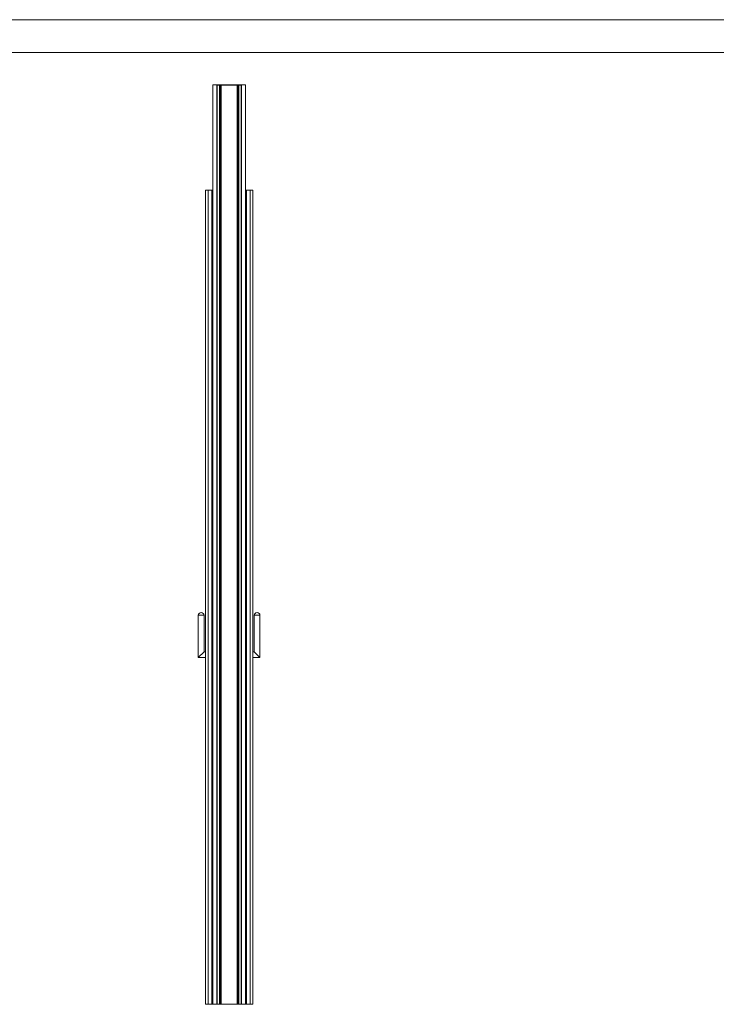
# Paper-space layout 'Sheet2' of a CAD drawing. Units: millimetres. Extents: x 0 to 420, y 0 to 297.
# Drawn here: x 194 to 300, y 147 to 297 of the extents above; entities that cross this region are included whole.
import ezdxf

# ---------------------------------------------------------------- set-up
doc = ezdxf.new("R2010")
doc.units = ezdxf.units.MM
doc.linetypes.add('SLD-Solid', pattern=[0])

psp = doc.layouts.new('Sheet2')

# ---------------------------------------------------------------- linework, layer by layer
at = {"color": 7, "linetype": 'SLD-Solid', "lineweight": 18}
for p, q in [((420, 297), (-0.01, 297)), ((413.5, 292), (6.09, 292)), ((223.73, 147.06), (223.73, 287.06)), ((223.73, 287.06), (224.36, 287.06)), ((224.36, 147.06), (224.36, 287.06)), ((224.36, 287.03), (224.37, 287.03)), ((224.39, 287), (224.36, 287)), ((224.36, 287), (224.36, 284.06)), ((224.39, 287), (224.39, 284.06)), ((224.42, 287.06), (224.42, 287.03)), ((228.05, 287.06), (224.42, 287.06)), ((224.42, 287.03), (224.42, 147.09)), ((224.42, 287.03), (224.78, 287.03)), ((228.05, 287.03), (224.42, 287.03)), ((224.78, 287.03), (224.78, 147.09)), ((224.82, 287.03), (224.82, 147.09)), ((224.99, 287.03), (224.99, 147.09)), ((225.01, 287.03), (225.01, 147.09)), ((227.46, 287.03), (227.46, 147.09)), ((227.48, 287.03), (227.48, 147.09)), ((227.65, 287.03), (227.65, 147.09)), ((227.69, 287.03), (227.69, 147.09)), ((227.69, 287.03), (228.05, 287.03)), ((228.05, 287.03), (228.05, 287.06)), ((228.05, 287.03), (228.05, 147.09)), ((228.11, 287), (228.08, 287)), ((228.08, 284.06), (228.08, 287)), ((228.1, 287.03), (228.11, 287.03)), ((228.11, 287.06), (228.73, 287.06)), ((228.11, 147.06), (228.11, 287.06)), ((228.11, 284.06), (228.11, 287)), ((228.73, 147.06), (228.73, 287.06)), ((224.36, 284.06), (224.39, 284.06)), ((228.08, 284.06), (228.11, 284.06)), ((222.63, 271.06), (222.63, 147.06)), ((223.06, 271.06), (222.63, 271.06)), ((223.06, 271.06), (223.06, 147.06)), ((223.06, 271.06), (223.61, 271.06)), ((223.73, 271.06), (223.61, 271.06)), ((223.61, 271.06), (223.61, 147.06)), ((228.73, 271.06), (228.86, 271.06)), ((228.86, 271.06), (228.86, 147.06)), ((229.41, 271.06), (228.86, 271.06)), ((229.41, 271.06), (229.41, 147.06)), ((229.41, 271.06), (229.83, 271.06)), ((229.83, 271.06), (229.83, 147.06)), ((221.53, 206.31), (221.53, 199.86)), ((222.43, 206.31), (221.53, 206.31)), ((222.43, 200.76), (222.43, 206.31)), ((230.03, 206.31), (230.03, 200.76)), ((230.03, 206.31), (230.93, 206.31)), ((230.93, 199.86), (230.93, 206.31)), ((221.53, 199.86), (222.43, 200.76)), ((221.53, 199.86), (222.63, 199.86)), ((222.63, 200.76), (222.43, 200.76)), ((230.03, 200.76), (229.83, 200.76)), ((229.83, 199.86), (230.93, 199.86)), ((230.93, 199.86), (230.03, 200.76)), ((224.36, 150.06), (224.39, 150.06)), ((224.36, 147.12), (224.36, 150.06)), ((224.39, 147.12), (224.39, 150.06)), ((228.08, 150.06), (228.08, 147.12)), ((228.08, 150.06), (228.11, 150.06)), ((228.11, 150.06), (228.11, 147.12)), ((222.63, 147.06), (223.06, 147.06)), ((223.61, 147.06), (223.06, 147.06)), ((223.61, 147.06), (223.73, 147.06)), ((224.36, 147.06), (223.73, 147.06)), ((224.36, 147.12), (224.39, 147.12)), ((224.36, 147.09), (224.37, 147.09)), ((224.36, 147.06), (224.42, 147.06)), ((224.42, 147.09), (224.42, 147.06)), ((228.05, 147.09), (224.42, 147.09)), ((224.42, 147.09), (224.78, 147.09)), ((228.05, 147.06), (224.42, 147.06)), ((227.69, 147.09), (228.05, 147.09)), ((228.05, 147.06), (228.05, 147.09)), ((228.11, 147.06), (228.05, 147.06)), ((228.08, 147.12), (228.11, 147.12)), ((228.1, 147.09), (228.11, 147.09)), ((228.73, 147.06), (228.11, 147.06)), ((228.86, 147.06), (228.73, 147.06)), ((228.86, 147.06), (229.41, 147.06)), ((229.83, 147.06), (229.41, 147.06))]:
    psp.add_line(p, q, dxfattribs=at)
for centre, radius, start, end in [((224.42, 287), 0.06, 90, 180), ((224.42, 287), 0.03, 90, 180), ((228.05, 287), 0.06, 0, 90), ((228.05, 287), 0.03, 0, 90), ((221.98, 206.26), 0.453, 6.7329, 173.2671), ((230.48, 206.26), 0.453, 6.7329, 173.2671), ((224.42, 147.12), 0.06, 180, 270), ((224.42, 147.12), 0.03, 180, 270), ((228.05, 147.12), 0.06, 270, 0), ((228.05, 147.12), 0.03, 270, 0)]:
    psp.add_arc(centre, radius, start, end, dxfattribs=at)

doc.saveas('drawing.dxf')
